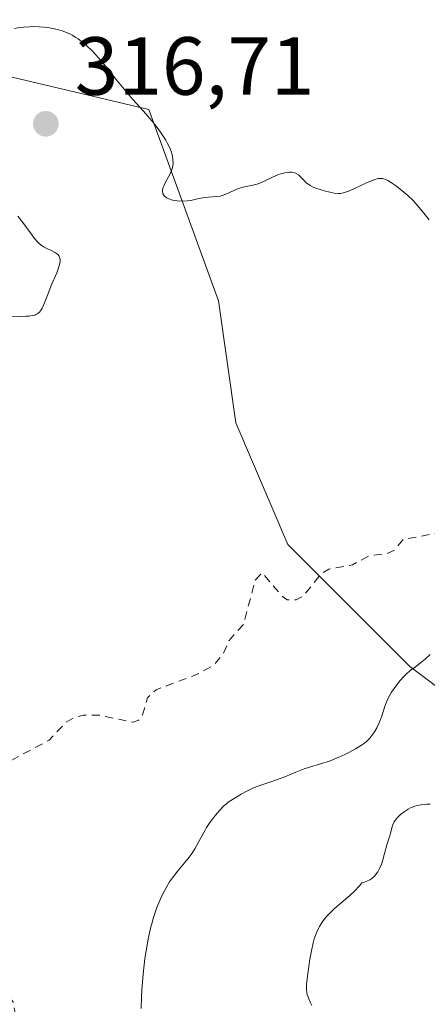
# Model space of a CAD drawing. Units: metres. Extents: x 629065 to 632550, y 4667154 to 4669535.
# Drawn here: x 629708 to 629757, y 4669323 to 4669443 of the extents above; entities that cross this region are included whole.
import ezdxf

# ---------------------------------------------------------------- set-up
doc = ezdxf.new("R2010")
doc.units = ezdxf.units.M
doc.header["$MEASUREMENT"] = 0
doc.linetypes.add('DGN Style 2', pattern=[1.648017, 0.98881, -0.659207])
for name, color, linetype, lineweight in [('Curva de nivel auxiliar', 30, 'DGN Style 2', 0), ('Curva de nivel normal', 30, 'Continuous', 0), ('Matorral CxS', 135, 'Continuous', 0), ('Punto de cota en terreno', 7, 'Continuous', 0), ('Rótulo de punto de cota en terreno', 7, 'Continuous', 0), ('Suelo desnudo CxS', 253, 'Continuous', 0)]:
    doc.layers.add(name, color=color, linetype=linetype, lineweight=lineweight)
doc.styles.add('Style-Arial', font='txt')

# ---------------------------------------------------------------- blocks, each defined once
blk = doc.blocks.new('*U12')
at = {"layer": 'Matorral CxS', "color": 135, "linetype": 'Continuous', "lineweight": 0}
blk.add_polyline3d([(629802.9373, 4669308.2317, 320.493), (629818.8123, 4669332.5734, 319.0762), (629814.579, 4669346.3318, 318.5447), (629789.1789, 4669354.7985, 320.5447), (629768.0122, 4669354.7985, 322.4265), (629755.3122, 4669364.3235, 319.6116), (629740.4955, 4669379.1402, 316.8598), (629734.1455, 4669393.9569, 315.7664), (629732.0288, 4669408.7736, 315.3581), (629723.5621, 4669432.057, 315.1081), (629705.5704, 4669436.2903, 315.5686)], dxfattribs=at)
blk = doc.blocks.new('5PATER')
at = {"layer": 'Punto de cota en terreno', "linetype": 'Continuous', "lineweight": 0}
h = blk.add_hatch(color=51, dxfattribs=at)
edge = h.paths.add_edge_path()
edge.add_ellipse((0, 0), major_axis=(-0.11, -0.111), ratio=0.999422, start_angle=0, end_angle=360)

msp = doc.modelspace()

# ---------------------------------------------------------------- linework, layer by layer
at = {"layer": 'Curva de nivel auxiliar', "color": 30, "linetype": 'DGN Style 2', "lineweight": 0, "elevation": 317.5, "flags": 128}
msp.add_lwpolyline([(629267.47, 4668670.8901), (629268.02, 4668671.4601), (629267.86, 4668674.4601), (629268.17, 4668676.5101), (629270.02, 4668678.4901), (629270.24, 4668679.5301), (629270.91, 4668680.4501), (629272.62, 4668681.5001), (629273.36, 4668685.4801), (629276.59, 4668687.7401), (629280.51, 4668693.5001), (629282.36, 4668697.2701), (629283.57, 4668698.4801), (629283.51, 4668700.8001), (629286.4, 4668707.5001), (629287.96, 4668711.9901), (629288.18, 4668713.6001), (629289.43, 4668716.0601), (629290.11, 4668718.4701), (629298.36, 4668733.4701), (629299.99, 4668735.4601), (629302.43, 4668736.9401), (629310.5, 4668738.0801), (629313.86, 4668737.7701), (629315.44, 4668736.9501), (629317.13, 4668735.2301), (629318.52, 4668734.9801), (629319.67, 4668735.4801), (629319.89, 4668736.9401), (629320.53, 4668738.0501), (629327.43, 4668742.0801), (629328.61, 4668741.6201), (629332.52, 4668738.5401), (629335.45, 4668736.9701), (629339.5, 4668733.0701), (629343, 4668731.9601), (629344.01, 4668731.1301), (629345.67, 4668730.6601), (629351.35, 4668727.6301), (629354.15, 4668727.3101), (629355.8, 4668727.7901), (629356.75, 4668728.8601), (629356.39, 4668731.5101), (629358.44, 4668733.7401), (629361.52, 4668734.7901), (629362.62, 4668735.5701), (629363.51, 4668736.7901), (629367.55, 4668750.4101), (629366.91, 4668752.4901), (629367.16, 4668755.1001), (629366.13, 4668758.5301), (629362.36, 4668765.3601), (629361.2, 4668768.1201), (629360.57, 4668770.7501), (629360.25, 4668775.5901), (629358.78, 4668781.4301), (629358.72, 4668784.4201), (629359.13, 4668785.5001), (629360.83, 4668788.5401), (629363.84, 4668791.5401), (629366.85, 4668793.5101), (629369.45, 4668794.5501), (629380.91, 4668797.9001), (629384.57, 4668798.3301), (629387.05, 4668799.1201), (629390.4, 4668799.6601), (629395.95, 4668802.5201), (629397.87, 4668804.5101), (629400.83, 4668813.5001), (629402.52, 4668815.9301), (629404.17, 4668817.3901), (629406.44, 4668818.6501), (629408.5, 4668818.9701), (629414.46, 4668822.4701), (629415.7, 4668823.5101), (629416.48, 4668824.7501), (629422.02, 4668825.1101), (629426.08, 4668824.1801), (629431.37, 4668821.7301), (629434.11, 4668821.2501), (629436.37, 4668821.6301), (629438.47, 4668822.5001), (629448.89, 4668829.9001), (629454.42, 4668833.1901), (629458.42, 4668835.0401), (629460.46, 4668835.4601), (629462.53, 4668836.6301), (629464.3, 4668838.4301), (629465.19, 4668841.1501), (629464.46, 4668844.4801), (629464.71, 4668846.3801), (629464.45, 4668848.4901), (629467.44, 4668852.1501), (629470.14, 4668853.4101), (629471.26, 4668854.3201), (629472.02, 4668856.4701), (629473.5, 4668858.4801), (629473.97, 4668860.5201), (629474.91, 4668862.5801), (629474.82, 4668864.4301), (629475.82, 4668867.5001), (629476.69, 4668868.5901), (629479.9, 4668870.4601), (629481.51, 4668870.5401), (629481.54, 4668868.7301), (629481.85, 4668867.8801), (629484.07, 4668866.1601), (629485.98, 4668865.0401), (629489.8, 4668863.7401), (629491.43, 4668862.8401), (629493.88, 4668862.8601), (629496.46, 4668864.4501), (629497.81, 4668864.7201), (629500.51, 4668863.5201), (629507.65, 4668861.4401), (629508.47, 4668861.4701), (629515.61, 4668864.3801), (629517.39, 4668863.7201), (629520.32, 4668863.5901), (629521.77, 4668863.7101), (629524.1, 4668864.4901), (629525, 4668865.4501), (629525.16, 4668867.1201), (629525.62, 4668867.8401), (629526.67, 4668868.5801), (629529.6, 4668869.4701), (629529.73, 4668871.8401), (629529.28, 4668872.6501), (629529.48, 4668873.1301), (629531.6, 4668872.6001), (629533.89, 4668871.4901), (629537.01, 4668871.0501), (629538.57, 4668870.2401), (629539.53, 4668870.0801), (629539.98, 4668870.4801), (629539.99, 4668871.0001), (629539.68, 4668872.3901), (629538.82, 4668873.8901), (629538.45, 4668876.5001), (629539.86, 4668878.3801), (629539.07, 4668881.5701), (629539.65, 4668883.4501), (629539.6, 4668885.7701), (629539.44, 4668886.4601), (629535.46, 4668890.5201), (629536.36, 4668891.0001), (629537.43, 4668890.9501), (629542.59, 4668889.5901), (629548.96, 4668886.9101), (629553.96, 4668883.9401), (629554.37, 4668883.4201), (629555.57, 4668882.9801), (629556.04, 4668883.4001), (629553.56, 4668885.5701), (629552.06, 4668886.0901), (629549.93, 4668888.9401), (629547.59, 4668890.6001), (629544.98, 4668891.0301), (629540.89, 4668892.8401), (629538.31, 4668893.3901), (629536.09, 4668894.5301), (629532.72, 4668897.5101), (629532.17, 4668898.6101), (629532.79, 4668899.4501), (629532.1, 4668900.0501), (629531.03, 4668902.0501), (629528.1, 4668902.2301), (629527.55, 4668902.5801), (629527.09, 4668903.5001), (629525.1, 4668905.1301), (629522.37, 4668908.4001), (629522.19, 4668909.5301), (629522.78, 4668910.4401), (629521.87, 4668912.9701), (629521.94, 4668913.5201), (629522.67, 4668914.4501), (629521.82, 4668917.5001), (629522.37, 4668917.8901), (629524.5, 4668918.2801), (629525.08, 4668919.4701), (629526.46, 4668920.5101), (629529.42, 4668921.6501), (629533.29, 4668922.6401), (629535.95, 4668921.9601), (629537.44, 4668920.4701), (629540.35, 4668919.4001), (629542.41, 4668916.7401), (629542.95, 4668916.4901), (629545.48, 4668916.0601), (629548.55, 4668915.0601), (629549.46, 4668915.2501), (629551.15, 4668916.2801), (629553.57, 4668916.3301), (629554.57, 4668915.6301), (629555.73, 4668912.4101), (629557.44, 4668910.4601), (629558.79, 4668907.9001), (629559.45, 4668905.8001), (629561.09, 4668903.1001), (629562.22, 4668902.3201), (629564.63, 4668901.6401), (629565.84, 4668900.8701), (629567.53, 4668899.1201), (629569.55, 4668898.3601), (629569.81, 4668898.4801), (629569.52, 4668899.5501), (629566.89, 4668901.9001), (629565.57, 4668903.6101), (629562.86, 4668905.4701), (629562.18, 4668906.5701), (629561.28, 4668913.5801), (629559.75, 4668915.4201), (629559.68, 4668916.8101), (629560.51, 4668918.1901), (629561.18, 4668918.3601), (629563.53, 4668917.8601), (629564.08, 4668918.3901), (629563.51, 4668919.5501), (629562.53, 4668920.5501), (629559.26, 4668922.3201), (629558.78, 4668922.8901), (629558.19, 4668925.1501), (629556.83, 4668926.4701), (629557.23, 4668930.1501), (629556.42, 4668931.4501), (629556.18, 4668932.4801), (629557.32, 4668932.6401), (629561.52, 4668932.1801), (629564.44, 4668930.8801), (629566.58, 4668930.3701), (629567.41, 4668931.1301), (629567.46, 4668932.5401), (629568.56, 4668932.5801), (629568.93, 4668931.9701), (629570.3, 4668931.5501), (629575.02, 4668931.0701), (629577.38, 4668932.0101), (629578.45, 4668932.0201), (629579.69, 4668931.6901), (629581.53, 4668929.2801), (629583.45, 4668927.9201), (629584.76, 4668927.6901), (629585.99, 4668928.4501), (629584.7, 4668930.4101), (629583.95, 4668933.4801), (629583.43, 4668934.4601), (629579.78, 4668937.7801), (629575.65, 4668938.6001), (629571.42, 4668940.4601), (629570.48, 4668941.5101), (629569.41, 4668944.6701), (629568.73, 4668945.7401), (629566.24, 4668946.3401), (629564.16, 4668947.5501), (629561.51, 4668950.1201), (629558.46, 4668951.4901), (629557.23, 4668953.3501), (629555.06, 4668954.1301), (629552.68, 4668955.6401), (629550.55, 4668956.2701), (629545.03, 4668956.1201), (629543.35, 4668956.4001), (629543.46, 4668958.4901), (629542.47, 4668959.5001), (629542.03, 4668960.5201), (629543.24, 4668962.5701), (629542.66, 4668967.3901), (629543.37, 4668969.4901), (629543.56, 4668971.3501), (629544.6, 4668973.4701), (629544.29, 4668975.4901), (629546.78, 4668977.5501), (629548.22, 4668978.3501), (629555.35, 4668979.7901), (629559.65, 4668979.4401), (629562.28, 4668979.5301), (629564.47, 4668980.0701), (629565.83, 4668979.7701), (629569.43, 4668979.9501), (629571.36, 4668979.7101), (629574.55, 4668978.0801), (629576.41, 4668978.9801), (629577.88, 4668978.8701), (629578.3, 4668978.4201), (629579.55, 4668978.4801), (629578.73, 4668978.7601), (629578.49, 4668979.5101), (629576.33, 4668979.5901), (629574.51, 4668981.2101), (629571.49, 4668982.5101), (629569.39, 4668982.7601), (629567.52, 4668983.5301), (629562.45, 4668983.9501), (629557.17, 4668985.2701), (629549.8, 4668989.8701), (629550.01, 4668993.0001), (629551.35, 4668996.4901), (629552.73, 4668998.8401), (629552.61, 4669002.3501), (629553.81, 4669004.9401), (629553.07, 4669006.0901), (629551.45, 4669006.8801), (629550.47, 4669008.4901), (629548.36, 4669008.6701), (629547.31, 4669009.3001), (629547.39, 4669013.4801), (629549.55, 4669015.7201), (629554.35, 4669019.0901), (629560.49, 4669024.0001), (629564.45, 4669026.3801), (629565.86, 4669027.5601), (629568.93, 4669030.9701), (629570.54, 4669034.6001), (629569.46, 4669034.5001), (629568.06, 4669032.4501), (629564.4, 4669029.0901), (629558.45, 4669025.8601), (629556.44, 4669025.6001), (629554.46, 4669023.3901), (629552.45, 4669022.8601), (629550.18, 4669021.2901), (629548.78, 4669020.7501), (629546.41, 4669020.4401), (629547.24, 4669022.5801), (629548.76, 4669024.4301), (629549.21, 4669027.1401), (629547.94, 4669028.9601), (629548.27, 4669031.5901), (629547.54, 4669032.6801), (629547.5, 4669034.5401), (629546.63, 4669036.4001), (629548.26, 4669039.5601), (629547.2, 4669041.1901), (629547.2, 4669042.4401), (629548.44, 4669043.3801), (629550.42, 4669044.1501), (629556.56, 4669048.4901), (629556.53, 4669049.5601), (629555.35, 4669051.5501), (629555.67, 4669052.7201), (629554.97, 4669052.9301), (629549.16, 4669052.2901), (629542.44, 4669050.6001), (629539.69, 4669049.6001), (629537.59, 4669049.3201), (629535.44, 4669048.5001), (629528.43, 4669048.0401), (629526.52, 4669047.4601), (629525.83, 4669047.5001), (629525.05, 4669048.0001), (629525.43, 4669048.5301), (629529.46, 4669050.4901), (629536.46, 4669053.2501), (629540.46, 4669055.5001), (629546.53, 4669059.8201), (629552.1, 4669062.4601), (629557.86, 4669065.8701), (629561.36, 4669068.5501), (629561.81, 4669069.3301), (629561.69, 4669069.6501), (629560.37, 4669069.8501), (629558.52, 4669069.3301), (629557.81, 4669069.5101), (629558.14, 4669070.3801), (629560.77, 4669073.7801), (629558.93, 4669073.9401), (629555.53, 4669073.1601), (629554.79, 4669073.8001), (629553.41, 4669073.8601), (629548.55, 4669072.3401), (629546.49, 4669072.1001), (629543.51, 4669071.1901), (629541.46, 4669069.8801), (629540.86, 4669069.8201), (629537.24, 4669072.2401), (629535.88, 4669075.9701), (629533.94, 4669076.4801), (629533.55, 4669077.3301), (629533.38, 4669078.4901), (629535.03, 4669080.4401), (629538.46, 4669082.3601), (629539.57, 4669083.4701), (629539.11, 4669084.5101), (629538.42, 4669084.9301), (629536.37, 4669084.7101), (629534, 4669085.0401), (629530.96, 4669084.9901), (629528.48, 4669084.4701), (629526.33, 4669084.7101), (629522.52, 4669083.0401), (629516.59, 4669081.2401), (629514.45, 4669080.9301), (629510.51, 4669081.1201), (629505.97, 4669083.0201), (629501.66, 4669085.6401), (629499.61, 4669086.4201), (629494.58, 4669087.3101), (629490.75, 4669087.6101), (629485.37, 4669088.6901), (629482.35, 4669090.5801), (629479.92, 4669093.9101), (629477.83, 4669094.7501), (629475.93, 4669096.4801), (629472.02, 4669098.5001), (629470.37, 4669101.3701), (629465.38, 4669106.4001), (629463.86, 4669109.4501), (629459.56, 4669114.5901), (629458.55, 4669115.5801), (629455.56, 4669116.2801), (629450.59, 4669116.5401), (629449.18, 4669116.2601), (629435.13, 4669108.4201), (629428.51, 4669103.6501), (629422.99, 4669100.4801), (629419.4, 4669098.8001), (629413.88, 4669096.8701), (629404.48, 4669096.0501), (629398.5, 4669095.0301), (629392.86, 4669096.8101), (629388.02, 4669099.1101), (629386.76, 4669100.4301), (629386.44, 4669102.4901), (629386.03, 4669103.0401), (629383.48, 4669106.0801), (629381.36, 4669107.3801), (629380.19, 4669109.1301), (629379.23, 4669111.6201), (629379.35, 4669112.5101), (629380.31, 4669114.2201), (629379.45, 4669116.4701), (629379.42, 4669119.7901), (629378.38, 4669120.9001), (629377.45, 4669120.2801), (629376.56, 4669120.1701), (629375.79, 4669122.4301), (629375.5, 4669124.7101), (629376.14, 4669127.5301), (629375.56, 4669129.7501), (629375.59, 4669135.7601), (629375.8, 4669136.4901), (629377.47, 4669138.8501), (629377.8, 4669140.4001), (629377.93, 4669150.9801), (629378.9, 4669152.5001), (629382.41, 4669154.6801), (629386.63, 4669155.4301), (629391.79, 4669154.6901), (629393.25, 4669155.3401), (629394.5, 4669156.9601), (629396.53, 4669158.7501), (629397.38, 4669162.2501), (629401.06, 4669168.4001), (629404.46, 4669173.0101), (629406.5, 4669174.9601), (629410.18, 4669177.2801), (629413.8, 4669178.7501), (629416.08, 4669179.1701), (629420.5, 4669179.1101), (629424.41, 4669178.4701), (629440.06, 4669174.1601), (629443.9, 4669172.8601), (629447.74, 4669170.7301), (629456.4, 4669162.7601), (629466.41, 4669155.4401), (629468.47, 4669154.9701), (629471.4, 4669154.8501), (629475.76, 4669152.6601), (629479.18, 4669152.3701), (629481.33, 4669152.7001), (629482.49, 4669152.5201), (629483.77, 4669150.8101), (629485.39, 4669149.4301), (629489.17, 4669148.3301), (629493.52, 4669149.0201), (629497.45, 4669151.6201), (629500.17, 4669152.4401), (629503.92, 4669156.5501), (629506.39, 4669160.1301), (629511.39, 4669164.0701), (629513.98, 4669167.4501), (629519.15, 4669170.4101), (629523.46, 4669172.0401), (629525.7, 4669173.6401), (629534.39, 4669176.7201), (629538.22, 4669177.4401), (629545.37, 4669179.7901), (629550.48, 4669180.4601), (629553.45, 4669182.3601), (629557.48, 4669183.4001), (629564.43, 4669186.7901), (629567.48, 4669187.4801), (629571.41, 4669187.8601), (629573.9, 4669188.8901), (629576.03, 4669189.1001), (629581.08, 4669190.4801), (629582.41, 4669190.4801), (629591.2, 4669187.3501), (629594.47, 4669187.4901), (629596.53, 4669187.1801), (629597.59, 4669186.6301), (629600.27, 4669183.3301), (629602.66, 4669182.6601), (629604.52, 4669181.1301), (629608.54, 4669181.2201), (629613.39, 4669179.7701), (629616.96, 4669176.4901), (629620.82, 4669171.8401), (629622.36, 4669170.4801), (629624.46, 4669169.4901), (629627.26, 4669166.5601), (629633.24, 4669164.3501), (629634.5, 4669164.6401), (629636.73, 4669166.5401), (629640.51, 4669167.1101), (629644.74, 4669170.4201), (629645.49, 4669171.8001), (629646.52, 4669172.2101), (629648.5, 4669172.1301), (629651.1, 4669171.2601), (629653.97, 4669171.0001), (629656.04, 4669170.1801), (629658.89, 4669169.8301), (629661.45, 4669168.4801), (629662.56, 4669168.3101), (629663.45, 4669168.8701), (629664.42, 4669170.5001), (629665.46, 4669171.4901), (629667.61, 4669171.2201), (629670, 4669172.0001), (629670.96, 4669171.8901), (629671.47, 4669171.4801), (629672.32, 4669172.4601), (629672.73, 4669173.5201), (629673.42, 4669174.1101), (629674.08, 4669174.2201), (629677.47, 4669172.0101), (629678.76, 4669170.8001), (629679.76, 4669168.4301), (629680.39, 4669167.7001), (629685.4, 4669169.1901), (629691.4, 4669176.0601), (629693.58, 4669179.5201), (629698.23, 4669188.2201), (629700.34, 4669190.4201), (629701.42, 4669192.1001), (629705.14, 4669195.4901), (629705.68, 4669196.4101), (629706.08, 4669198.5101), (629706.49, 4669198.9801), (629707.01, 4669198.9901), (629708.19, 4669197.5601), (629708.54, 4669197.5301), (629710.12, 4669201.4001), (629712.53, 4669203.5001), (629711.92, 4669205.5101), (629713.41, 4669205.9601), (629714.16, 4669207.5601), (629714.08, 4669208.5301), (629713.43, 4669208.9601), (629710.71, 4669208.6501), (629709.82, 4669209.8401), (629708.56, 4669209.8401), (629707.83, 4669207.8801), (629707.71, 4669206.4801), (629706.44, 4669205.5401), (629704.55, 4669204.9001), (629703.42, 4669203.0501), (629702.47, 4669202.9201), (629701.19, 4669203.3201), (629691.53, 4669198.9201), (629690.53, 4669197.8101), (629689.91, 4669196.4901), (629689.61, 4669195.3701), (629689.82, 4669193.4001), (629689.15, 4669192.4701), (629685.42, 4669191.9501), (629682.36, 4669190.6401), (629680.25, 4669191.4801), (629677.49, 4669190.9801), (629674.4, 4669191.4601), (629673.41, 4669191.9201), (629671.35, 4669191.4601), (629669.4, 4669192.5201), (629673.9, 4669195.4901), (629677.02, 4669196.0701), (629679.41, 4669195.8601), (629682.99, 4669197.0301), (629686.48, 4669197.3301), (629688.24, 4669200.2401), (629688.15, 4669201.1001), (629687.31, 4669201.8401), (629685.53, 4669200.5901), (629684.63, 4669200.3901), (629684.4, 4669200.4201), (629684.44, 4669201.4901), (629685.44, 4669202.0601), (629686.52, 4669201.8901), (629687.65, 4669203.4001), (629687.85, 4669205.4501), (629688.43, 4669205.9001), (629690.53, 4669206.4501), (629689.81, 4669206.8201), (629688.66, 4669208.4101), (629689.06, 4669209.4201), (629690.82, 4669211.5201), (629692.18, 4669212.4001), (629696.46, 4669213.4201), (629699.83, 4669215.5001), (629703.57, 4669215.1801), (629706.78, 4669215.6701), (629707.44, 4669215.4601), (629708.58, 4669213.9501), (629709.45, 4669214.5501), (629711.41, 4669214.7901), (629712.39, 4669215.2701), (629712.52, 4669215.5501), (629711.87, 4669215.8701), (629711.71, 4669216.7701), (629712.49, 4669217.9001), (629713.42, 4669217.9601), (629715.48, 4669215.5201), (629715.35, 4669214.6101), (629715.92, 4669213.0001), (629715.18, 4669209.1901), (629715.99, 4669208.1001), (629717.43, 4669207.8601), (629718.49, 4669208.1001), (629719.04, 4669208.5701), (629720.13, 4669212.4401), (629721.59, 4669214.4601), (629721.94, 4669216.4901), (629723.72, 4669218.8101), (629724.12, 4669220.0901), (629722.57, 4669223.3801), (629722.47, 4669224.5001), (629722.02, 4669223.6201), (629721.44, 4669223.4601), (629721.54, 4669225.4301), (629720.69, 4669226.8101), (629721.04, 4669228.4301), (629718.75, 4669231.8201), (629716.86, 4669233.4701), (629716.33, 4669234.3601), (629714.04, 4669235.0701), (629711.81, 4669237.4501), (629709.43, 4669240.8801), (629700.52, 4669248.5901), (629700.48, 4669250.8501), (629702.09, 4669256.0801), (629701.58, 4669257.6201), (629698.55, 4669258.2801), (629695.35, 4669258.4101), (629693.87, 4669259.8501), (629692.35, 4669260.3901), (629688.31, 4669263.3701), (629687.6, 4669264.4001), (629688.07, 4669266.5101), (629687.81, 4669267.8501), (629687.32, 4669268.2901), (629687.43, 4669269.4901), (629688.83, 4669270.8801), (629689.41, 4669273.4901), (629690.37, 4669275.2101), (629693.79, 4669276.7501), (629696.75, 4669277.5701), (629699.46, 4669279.2101), (629702.49, 4669280.3001), (629704.84, 4669281.5501), (629705.99, 4669282.5601), (629706.3, 4669283.4201), (629705.69, 4669285.3801), (629705.33, 4669289.5001), (629707.46, 4669291.5301), (629711.08, 4669292.1701), (629711.92, 4669292.6201), (629712.43, 4669293.5201), (629713.23, 4669298.5701), (629715.31, 4669303.2501), (629714.69, 4669304.4301), (629711.42, 4669305.4601), (629710.35, 4669306.6101), (629709.6, 4669309.6901), (629708.59, 4669311.7601), (629708.92, 4669313.9701), (629708.92, 4669319.4601), (629707.63, 4669320.7001), (629707.07, 4669323.5301), (629704.74, 4669326.4401), (629704.41, 4669327.3801), (629705.95, 4669333.4601), (629705.12, 4669335.5601), (629704.58, 4669340.3501), (629704.94, 4669343.4701), (629704.87, 4669347.4601), (629705.54, 4669351.4901), (629706.48, 4669352.7201), (629711.45, 4669355.3601), (629713.47, 4669357.5301), (629714.46, 4669358.1101), (629715.63, 4669358.4201), (629717.6, 4669358.3901), (629721.67, 4669357.5401), (629722.35, 4669357.8001), (629722.82, 4669358.4401), (629723.4, 4669360.5101), (629724.46, 4669361.4901), (629729.49, 4669363.3901), (629731.46, 4669364.4801), (629732.55, 4669365.7401), (629733.34, 4669367.4901), (629735.1, 4669369.4601), (629736.51, 4669374.8201), (629737.33, 4669375.7101), (629739.84, 4669372.8301), (629740.4, 4669372.4401), (629741.49, 4669372.4101), (629742.41, 4669372.9501), (629744.47, 4669375.5401), (629745.48, 4669376.1501), (629748.36, 4669376.6901), (629750.42, 4669377.8101), (629752.55, 4669378.0701), (629753.46, 4669378.4601), (629754.46, 4669379.7401), (629758.45, 4669380.5201), (629761.32, 4669381.7001), (629764.45, 4669380.9801), (629768.31, 4669378.3801), (629771.54, 4669377.2301), (629775.54, 4669375.2601), (629777.18, 4669374.2401), (629779.04, 4669372.5101), (629783.46, 4669369.9701), (629791.84, 4669367.7801), (629795.38, 4669367.8101), (629799.03, 4669367.1001), (629804.06, 4669365.1501), (629806.23, 4669363.5501), (629810.82, 4669357.8001), (629811.43, 4669357.4701), (629814.44, 4669358.0201), (629815.65, 4669357.6801), (629817.01, 4669356.0201), (629817.46, 4669354.5001), (629817.14, 4669352.0901), (629818.17, 4669344.5701), (629820.49, 4669342.5201), (629823.97, 4669338.0101), (629825.35, 4669334.6101), (629825.42, 4669333.4201), (629826.84, 4669332.8201), (629829.61, 4669333.4101), (629830.73, 4669332.7801), (629832.03, 4669330.4801), (629831.89, 4669328.5001), (629832.27, 4669327.2101), (629831.91, 4669325.5001), (629832.46, 4669323.4801), (629836.74, 4669321.7301), (629842.68, 4669316.4101), (629846.12, 4669310.5301), (629846.35, 4669307.3401), (629848.56, 4669303.6101), (629853.36, 4669297.6301), (629854.39, 4669297.4701), (629854.93, 4669297.0001), (629856.15, 4669294.1501), (629857.39, 4669293.9101), (629858.2, 4669293.1801), (629859.81, 4669289.4501), (629861.06, 4669289.1601), (629864.39, 4669289.8401), (629866.44, 4669288.4701), (629866.74, 4669287.4101), (629866.97, 4669282.5101), (629867.36, 4669281.3801), (629867.93, 4669280.9701), (629869.9, 4669280.9101), (629874.8, 4669282.7401), (629876.56, 4669282.4401), (629881.47, 4669283.0901), (629882.53, 4669282.5601), (629883.57, 4669281.3401), (629887.43, 4669280.4701), (629889.36, 4669280.7901), (629893.52, 4669279.9801), (629894.57, 4669280.3301), (629896.6, 4669280.2301), (629898.91, 4669280.9501), (629907.47, 4669280.4901), (629908.77, 4669280.6501), (629912.92, 4669279.9401), (629916.1, 4669280.2201), (629917.96, 4669279.9901), (629921.43, 4669281.0101), (629927.54, 4669279.1501), (629929.26, 4669279.4201), (629930.59, 4669279.2401), (629932.37, 4669279.9201), (629933.91, 4669279.8901)], dxfattribs=at)
at = {"layer": 'Curva de nivel normal', "color": 30, "linetype": 'Continuous', "lineweight": 0, "flags": 128}
for points, elevation in [([(629707.22, 4669441.8901), (629707.89, 4669442.0001), (629708.32, 4669442.0501), (629709.11, 4669442.1001), (629709.51, 4669442.1201), (629710.22, 4669442.1101), (629710.85, 4669442.0701), (629711.23, 4669442.0301), (629711.93, 4669441.9001), (629712.6, 4669441.7401), (629712.94, 4669441.6401), (629713.45, 4669441.4601), (629713.96, 4669441.2301), (629714.23, 4669441.1001), (629714.71, 4669440.8201), (629714.96, 4669440.6501), (629715.36, 4669440.3701), (629716, 4669439.8301), (629716.72, 4669439.1301), (629717.12, 4669438.7101), (629717.98, 4669437.7201), (629719.78, 4669435.5101), (629720.96, 4669434.0501), (629721.57, 4669433.3201), (629722.52, 4669432.2801), (629723.22, 4669431.5201), (629723.94, 4669430.6501), (629724.33, 4669430.1701), (629724.9, 4669429.4201), (629725.41, 4669428.6801), (629725.63, 4669428.3301), (629725.82, 4669427.9901), (629726.11, 4669427.3901), (629726.31, 4669426.8501), (629726.4, 4669426.5301), (629726.51, 4669425.9601), (629726.53, 4669425.4601), (629726.51, 4669425.2201), (629726.42, 4669424.8501), (629726.26, 4669424.4401), (629726.15, 4669424.2101), (629725.57, 4669423.1501), (629725.4, 4669422.7801), (629725.33, 4669422.5901), (629725.25, 4669422.2401), (629725.25, 4669422.0801), (629725.28, 4669421.8501), (629725.38, 4669421.6501), (629725.48, 4669421.5201), (629725.75, 4669421.3101), (629725.91, 4669421.2201), (629726.29, 4669421.0801), (629726.71, 4669420.9701), (629727, 4669420.9301), (629727.6, 4669420.9001), (629728.26, 4669420.9401), (629728.68, 4669421.0001), (629729.48, 4669421.1701), (629730.32, 4669421.3401), (629730.84, 4669421.4001), (629731.81, 4669421.4601), (629732.26, 4669421.5301), (629732.49, 4669421.5801), (629732.93, 4669421.7401), (629733.83, 4669422.1601), (629734.29, 4669422.3701), (629734.53, 4669422.4601), (629735.01, 4669422.5901), (629736.04, 4669422.8001), (629736.58, 4669422.9401), (629736.86, 4669423.0201), (629737.42, 4669423.2401), (629738.54, 4669423.7801), (629739.36, 4669424.1301), (629739.62, 4669424.2201), (629740.11, 4669424.3601), (629740.32, 4669424.3901), (629740.71, 4669424.4301), (629740.98, 4669424.4201), (629741.33, 4669424.3401), (629741.48, 4669424.2801), (629741.76, 4669424.1201), (629741.99, 4669423.9101), (629742.42, 4669423.4401), (629742.72, 4669423.1401), (629742.9, 4669423.0101), (629743.2, 4669422.8101), (629743.57, 4669422.6201), (629743.78, 4669422.5201), (629744.53, 4669422.2601), (629745.08, 4669422.1101), (629745.44, 4669422.0201), (629746.1, 4669421.8901), (629746.64, 4669421.8401), (629746.88, 4669421.8501), (629747.27, 4669421.9201), (629747.48, 4669421.9801), (629747.97, 4669422.1701), (629748.58, 4669422.4501), (629749.98, 4669423.1001), (629750.65, 4669423.3801), (629750.95, 4669423.5001), (629751.47, 4669423.6401), (629751.7, 4669423.6601), (629751.99, 4669423.6501), (629752.13, 4669423.6301), (629752.42, 4669423.5301), (629752.63, 4669423.4301), (629753.08, 4669423.1501), (629753.7, 4669422.7101), (629754.61, 4669421.9801), (629755.07, 4669421.5801), (629755.71, 4669420.9801), (629755.99, 4669420.6901), (629756.47, 4669420.1501), (629757.2, 4669419.2301), (629757.68, 4669418.6301)], 315), ([(629706.51, 4669406.9201), (629707.98, 4669406.8901), (629708.66, 4669406.9001), (629708.97, 4669406.9201), (629709.48, 4669407.0001), (629709.7, 4669407.0601), (629709.83, 4669407.1201), (629710.06, 4669407.2501), (629710.26, 4669407.4101), (629710.38, 4669407.5501), (629710.59, 4669407.8801), (629710.81, 4669408.3401), (629711.27, 4669409.5501), (629711.69, 4669410.6301), (629712.37, 4669412.1801), (629712.64, 4669412.9101), (629712.75, 4669413.3501), (629712.78, 4669413.5501), (629712.78, 4669413.8201), (629712.72, 4669414.0601), (629712.66, 4669414.2001), (629712.48, 4669414.4401), (629712.36, 4669414.5401), (629712.1, 4669414.7101), (629711.82, 4669414.8601), (629711.24, 4669415.1001), (629710.75, 4669415.3501), (629710.53, 4669415.5001), (629710.21, 4669415.7801), (629710.04, 4669415.9501), (629709.68, 4669416.3801), (629709.26, 4669416.9401), (629708.24, 4669418.3201), (629707.65, 4669419.0601)], 315), ([(629757.8, 4669365.7701), (629757.2, 4669365.2201), (629756.8, 4669364.9001), (629756, 4669364.3001), (629755.38, 4669363.8301), (629754.83, 4669363.3301), (629754.56, 4669363.0601), (629754.16, 4669362.6301), (629753.6, 4669361.9401), (629753.1, 4669361.2101), (629752.88, 4669360.8401), (629752.7, 4669360.4601), (629752.38, 4669359.7201), (629751.91, 4669358.3101), (629751.69, 4669357.6701), (629751.57, 4669357.3801), (629751.32, 4669356.8501), (629751.04, 4669356.3801), (629750.84, 4669356.1101), (629750.45, 4669355.6201), (629750.04, 4669355.2101), (629749.82, 4669355.0201), (629749.45, 4669354.7501), (629748.73, 4669354.3001), (629747.89, 4669353.8601), (629747.42, 4669353.6201), (629746.68, 4669353.2801), (629745.54, 4669352.8201), (629744.47, 4669352.4701), (629743.11, 4669352.0801), (629742.45, 4669351.8601), (629741.45, 4669351.4801), (629740.12, 4669350.9101), (629739.44, 4669350.6501), (629738.43, 4669350.3001), (629737.08, 4669349.8501), (629736.4, 4669349.5901), (629735.42, 4669349.1301), (629734.8, 4669348.8001), (629733.76, 4669348.1701), (629733.23, 4669347.8101), (629733.01, 4669347.6401), (629732.7, 4669347.3701), (629732.21, 4669346.8601), (629731.7, 4669346.2601), (629731.42, 4669345.9101), (629731, 4669345.3501), (629730.6, 4669344.7401), (629730.41, 4669344.4201), (629729.88, 4669343.4701), (629729.42, 4669342.5901), (629729.17, 4669342.1501), (629728.73, 4669341.4801), (629728.48, 4669341.1501), (629727.92, 4669340.4601), (629727.11, 4669339.4901), (629726.7, 4669338.9701), (629726.1, 4669338.1201), (629725.72, 4669337.5001), (629725.24, 4669336.6101), (629725.02, 4669336.1401), (629724.55, 4669335.0201), (629724.14, 4669333.8101), (629723.96, 4669333.1801), (629723.79, 4669332.5201), (629723.48, 4669331.1701), (629723.23, 4669329.7701), (629723.09, 4669328.8201), (629722.87, 4669326.9301), (629722.72, 4669325.0601), (629722.67, 4669324.1301), (629722.64, 4669322.7201)], 320), ([(629743.4, 4669323.1001), (629743.24, 4669323.4301), (629743.03, 4669323.9101), (629742.94, 4669324.1401), (629742.85, 4669324.4601), (629742.81, 4669324.6601), (629742.76, 4669325.0501), (629742.76, 4669325.6301), (629742.8, 4669326.0301), (629742.93, 4669326.9601), (629743.17, 4669328.7501), (629743.34, 4669329.7401), (629743.55, 4669330.7201), (629743.68, 4669331.1901), (629743.84, 4669331.6301), (629743.95, 4669331.9201), (629744.2, 4669332.4601), (629744.34, 4669332.7201), (629744.65, 4669333.2201), (629745, 4669333.6901), (629745.25, 4669334.0001), (629745.82, 4669334.5801), (629746.16, 4669334.8901), (629746.92, 4669335.5301), (629748.02, 4669336.4701), (629748.6, 4669337.0201), (629749.18, 4669337.6501), (629749.48, 4669338.0001), (629749.7, 4669338.0601), (629750.11, 4669338.2101), (629750.47, 4669338.4001), (629750.68, 4669338.5501), (629751.05, 4669338.8701), (629751.28, 4669339.1501), (629751.42, 4669339.3401), (629751.65, 4669339.7501), (629751.91, 4669340.3801), (629752.04, 4669340.8001), (629752.24, 4669341.6001), (629752.54, 4669342.6501), (629752.86, 4669343.6301), (629752.98, 4669344.0101), (629753.07, 4669344.3701), (629753.19, 4669344.8401), (629753.27, 4669345.0701), (629753.43, 4669345.4201), (629753.54, 4669345.6001), (629753.79, 4669345.9201), (629753.93, 4669346.0801), (629754.18, 4669346.3301), (629754.62, 4669346.6701), (629755.13, 4669346.9901), (629755.41, 4669347.1201), (629755.94, 4669347.3301), (629756.22, 4669347.4101), (629756.65, 4669347.5101), (629757.1, 4669347.5601), (629757.33, 4669347.5801), (629757.79, 4669347.5801)], 320)]:
    msp.add_lwpolyline(points, dxfattribs=dict(at, elevation=elevation))
at = {"layer": 'Matorral CxS', "color": 135, "linetype": 'Continuous', "lineweight": 0}
msp.add_polyline3d([(629617.5881, 4669481.6423, 312.5952), (629621.9619, 4669473.3321, 312.8508), (629647.362, 4669465.9237, 313.1762), (629674.8787, 4669452.1654, 313.682), (629686.5204, 4669442.6403, 314.0845), (629705.5704, 4669436.2903, 315.5686), (629723.5621, 4669432.057, 315.1081), (629732.0288, 4669408.7736, 315.3581), (629734.1455, 4669393.9569, 315.7664), (629740.4955, 4669379.1402, 316.8598), (629755.3122, 4669364.3235, 319.6116), (629768.0122, 4669354.7985, 322.4265), (629789.1789, 4669354.7985, 320.5447), (629814.579, 4669346.3318, 318.5447), (629818.8123, 4669332.5734, 319.0762), (629802.9373, 4669308.2317, 320.493), (629792.3539, 4669291.2984, 321.6321), (629780.7122, 4669275.4233, 322.61), (629765.8955, 4669253.1983, 320.516), (629766.9309, 4669232.2669, 318.8654)], dxfattribs=at)
at = {"layer": 'Suelo desnudo CxS', "color": 253, "linetype": 'Continuous', "lineweight": 0}
for points in [[(629617.5881, 4669481.6423, 312.5952), (629621.9619, 4669473.3321, 312.8508), (629647.362, 4669465.9237, 313.1762), (629674.8787, 4669452.1654, 313.682), (629686.5204, 4669442.6403, 314.0845), (629705.5704, 4669436.2903, 315.5686), (629723.5621, 4669432.057, 315.1081), (629732.0288, 4669408.7736, 315.3581), (629734.1455, 4669393.9569, 315.7664), (629740.4955, 4669379.1402, 316.8598), (629755.3122, 4669364.3235, 319.6116), (629768.0122, 4669354.7985, 322.4265), (629789.1789, 4669354.7985, 320.5447), (629814.579, 4669346.3318, 318.5447), (629818.8123, 4669332.5734, 319.0762), (629802.9373, 4669308.2317, 320.493), (629792.3539, 4669291.2984, 321.6321), (629780.7122, 4669275.4233, 322.61), (629765.8955, 4669253.1983, 320.516), (629766.9309, 4669232.2669, 318.8654)], [(629705.5704, 4669436.2903, 315.5686), (629723.5621, 4669432.057, 315.1081), (629732.0288, 4669408.7736, 315.3581), (629734.1455, 4669393.9569, 315.7664), (629740.4955, 4669379.1402, 316.8598), (629755.3122, 4669364.3235, 319.6116), (629768.0122, 4669354.7985, 322.4265), (629789.1789, 4669354.7985, 320.5447), (629814.579, 4669346.3318, 318.5447), (629818.8123, 4669332.5734, 319.0762), (629802.9373, 4669308.2317, 320.493), (629792.3539, 4669291.2984, 321.6321), (629780.7122, 4669275.4233, 322.61), (629765.8955, 4669253.1983, 320.516), (629766.9309, 4669232.2669, 318.8654), (629754.2625, 4669223.6689, 318.615), (629721.3573, 4669209.4277, 317.9016), (629689.1265, 4669199.1351, 317.6945)]]:
    msp.add_polyline3d(points, dxfattribs=at)

# ---------------------------------------------------------------- block references
at = {"layer": 'Matorral CxS', "color": 135, "linetype": 'Continuous', "lineweight": 0}
msp.add_blockref('*U12', (0, 0), dxfattribs=at)
at = {"layer": 'Punto de cota en terreno', "color": 7, "linetype": 'Continuous', "lineweight": 0, "xscale": 10, "yscale": 10, "zscale": 10}
msp.add_blockref('5PATER', (629711.04, 4669430.31, 316.71), dxfattribs=at)

# ---------------------------------------------------------------- texts
at = {"layer": 'Rótulo de punto de cota en terreno', "color": 7, "linetype": 'Continuous', "lineweight": 0, "style": 'Style-Arial'}
msp.add_text('316,71', height=7, dxfattribs=at).set_placement((629714.5678, 4669433.8378))

doc.saveas('drawing.dxf')
